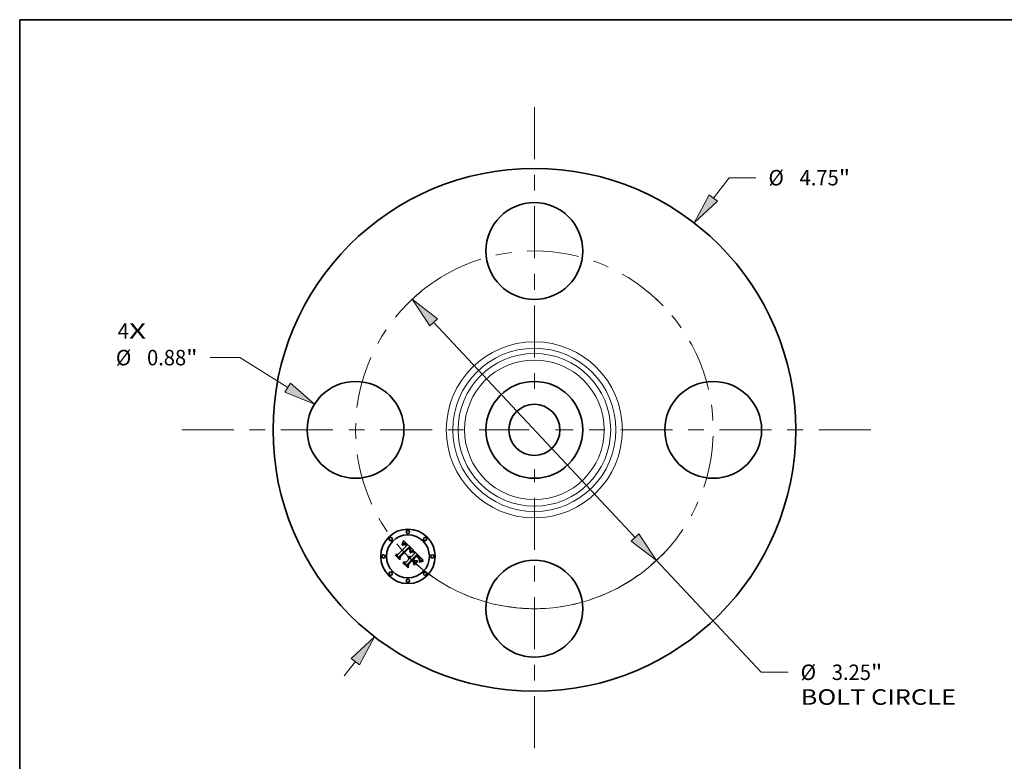
# Model space of a CAD drawing. Extents: x 0 to 10.8, y 0 to 8.2.
# Drawn here: x 0.2 to 6.5, y 3.5 to 8.2 of the extents above; entities that cross this region are included whole.
import ezdxf
from ezdxf.enums import TextEntityAlignment as Align

# ---------------------------------------------------------------- set-up
doc = ezdxf.new("R2010")
doc.units = 0
doc.header["$MEASUREMENT"] = 0
doc.linetypes.add('DASHDOT', pattern=[18.5, 12, -3, 0.5, -3])
doc.layers.get('0').update_dxf_attribs({"lineweight": 13})
doc.layers.add('1', color=7, linetype='Continuous', lineweight=13)
doc.styles.get("Standard").update_dxf_attribs({"font": 'isocp.shx'})

# ---------------------------------------------------------------- blocks, each defined once
blk = doc.blocks.new('BLOCK7')
at = {"color": 7, "lineweight": 13, "ltscale": 0.03937}
for s, p, p2 in [('4', (-3.785986, 0.827991), (-3.684391, 0.827991)), ('X', (-3.684391, 0.827991), (-3.528138, 0.827991))]:
    blk.add_text(s, height=0.140607, dxfattribs=at).set_placement(p, p2, align=Align.FIT)
blk = doc.blocks.new('BLOCK8')
at = {"color": 7, "lineweight": 13, "ltscale": 0.005854}
blk.add_line((1.626884, 2.105381), (1.770058, 2.290666), dxfattribs=at)
at = {"color": 7, "lineweight": 13, "ltscale": 0.006071}
blk.add_line((1.770058, 2.290666), (2.012916, 2.290666), dxfattribs=at)
at = {"color": 7, "lineweight": 13, "ltscale": 0.004106}
blk.add_line((-1.727304, -2.235336), (-1.626884, -2.105381), dxfattribs=at)
at = {"color": 7, "lineweight": 13, "ltscale": 0.03937}
for points in [[(1.589204, 2.134497), (1.452187, 1.879302), (1.664563, 2.076265)], [(-1.589204, -2.134497), (-1.452187, -1.879302), (-1.664563, -2.076265)]]:
    blk.add_lwpolyline(points, close=True, dxfattribs=at)
for points in [[(1.589204, 2.134497), (1.452187, 1.879302), (1.589204, 2.134497), (1.664563, 2.076265)], [(-1.589204, -2.134497), (-1.452187, -1.879302), (-1.589204, -2.134497), (-1.664563, -2.076265)]]:
    blk.add_solid(points, dxfattribs=at)
for s, p, p2 in [('%%c', (2.127201, 2.220362), (2.267809, 2.220362)), ('4.75', (2.410666, 2.220362), (2.766248, 2.220362)), ('"', (2.766248, 2.220362), (2.86936, 2.220362))]:
    blk.add_text(s, height=0.140607, dxfattribs=at).set_placement(p, p2, align=Align.FIT)
blk = doc.blocks.new('BLOCK9')
at = {"color": 7, "lineweight": 13, "ltscale": 0.006719}
blk.add_line((-2.677979, 0.656306), (-2.946731, 0.656306), dxfattribs=at)
at = {"color": 7, "lineweight": 13, "ltscale": 0.012876}
blk.add_line((-2.240875, 0.383866), (-2.677979, 0.656306), dxfattribs=at)
at = {"color": 7, "lineweight": 13, "ltscale": 0.03937}
blk.add_lwpolyline([(-2.266063, 0.343454), (-1.998407, 0.232739), (-2.215688, 0.424277)], close=True, dxfattribs=at)
blk.add_solid([(-2.266063, 0.343454), (-1.998407, 0.232739), (-2.266063, 0.343454), (-2.215688, 0.424277)], dxfattribs=at)
for s, p, p2 in [('%%c', (-3.803176, 0.586002), (-3.662569, 0.586002)), ('0.88', (-3.519711, 0.586002), (-3.164129, 0.586002)), ('"', (-3.164129, 0.586002), (-3.061017, 0.586002))]:
    blk.add_text(s, height=0.140607, dxfattribs=at).set_placement(p, p2, align=Align.FIT)
blk = doc.blocks.new('BLOCK10')
at = {"color": 7, "lineweight": 13, "ltscale": 0.03937}
for p, q in [((-0.915514, 0.977513), (0.915514, -0.977513)), ((1.11082, -1.186045), (2.06242, -2.202087))]:
    blk.add_line(p, q, dxfattribs=at)
at = {"color": 7, "lineweight": 13, "ltscale": 0.006071}
blk.add_line((2.06242, -2.202087), (2.305277, -2.202087), dxfattribs=at)
at = {"color": 7, "lineweight": 13, "ltscale": 0.03937}
for points in [[(-0.880759, 1.010064), (-1.11082, 1.186045), (-0.950269, 0.944962)], [(0.880759, -1.010064), (1.11082, -1.186045), (0.950269, -0.944962)]]:
    blk.add_lwpolyline(points, close=True, dxfattribs=at)
blk.add_arc((0, 0), 1.625, 239.632191, 317.090303, dxfattribs=at)
for points in [[(-0.880759, 1.010064), (-1.11082, 1.186045), (-0.880759, 1.010064), (-0.950269, 0.944962)], [(0.880759, -1.010064), (1.11082, -1.186045), (0.880759, -1.010064), (0.950269, -0.944962)]]:
    blk.add_solid(points, dxfattribs=at)
for s, p, p2 in [('%%c', (2.419563, -2.272391), (2.56017, -2.272391)), ('3.25', (2.703027, -2.272391), (3.05861, -2.272391)), ('"', (3.05861, -2.272391), (3.161722, -2.272391)), ('BOLT CIRCLE', (2.419563, -2.497363), (3.831326, -2.497363))]:
    blk.add_text(s, height=0.140607, dxfattribs=at).set_placement(p, p2, align=Align.FIT)
blk = doc.blocks.new('BLOCK11')
at = {"color": 7, "linetype": 'DASHDOT', "lineweight": 13, "ltscale": 0.03937}
blk.add_line((-3.203779, 0), (-0.046221, 0), dxfattribs=at)
blk.add_arc((0, 0), 1.625, 124.333936, 235.666064, dxfattribs=at)
blk = doc.blocks.new('BLOCK12')
at = {"color": 7, "linetype": 'DASHDOT', "lineweight": 13, "ltscale": 0.03937}
blk.add_line((0, 2.932487), (0, 0.317513), dxfattribs=at)
blk.add_arc((0, 0), 1.625, 43.899381, 136.100617, dxfattribs=at)
blk = doc.blocks.new('BLOCK13')
at = {"color": 7, "linetype": 'DASHDOT', "lineweight": 13, "ltscale": 0.03937}
blk.add_line((3.056907, 0), (0.193093, 0), dxfattribs=at)
blk.add_arc((0, 0), 1.625, 309.512481, 50.487515, dxfattribs=at)
blk = doc.blocks.new('BLOCK14')
at = {"color": 7, "linetype": 'DASHDOT', "lineweight": 13, "ltscale": 0.03937}
blk.add_line((0, -2.893076), (0, -0.356924), dxfattribs=at)
blk.add_arc((0, 0), 1.625, 225.288999, 314.710993, dxfattribs=at)

msp = doc.modelspace()

# ---------------------------------------------------------------- linework, layer by layer
at = {"color": 7, "lineweight": 35, "ltscale": 0.001883}
msp.add_line((2.656, 4.8495), (2.7092, 4.9027), dxfattribs=at)
at = {"color": 7, "lineweight": 35, "ltscale": 0.002052}
msp.add_line((2.7249, 4.8958), (2.6662, 4.8384), dxfattribs=at)
at = {"color": 7, "lineweight": 35, "ltscale": 0.001972}
msp.add_line((2.6683, 4.8351), (2.7241, 4.8909), dxfattribs=at)
at = {"color": 7, "lineweight": 35, "ltscale": 0.001903}
msp.add_line((2.7242, 4.8877), (2.6703, 4.8339), dxfattribs=at)
at = {"color": 7, "lineweight": 35, "ltscale": 6.7e-05}
for p, q in [((2.6827, 4.9133), (2.6831, 4.9159)), ((2.688, 4.9271), (2.6889, 4.9296)), ((2.6414, 4.8427), (2.6416, 4.8454)), ((2.741, 4.8653), (2.7435, 4.8663)), ((2.8004, 4.8055), (2.803, 4.8062))]:
    msp.add_line(p, q, dxfattribs=at)
at = {"color": 7, "lineweight": 35, "ltscale": 4.6e-05}
for p, q in [((2.6841, 4.9145), (2.6827, 4.9133)), ((2.6964, 4.9122), (2.6946, 4.9122)), ((2.7263, 4.837), (2.7281, 4.8371)), ((2.7281, 4.8371), (2.7299, 4.8369)), ((2.7522, 4.8689), (2.754, 4.8692)), ((2.7909, 4.8185), (2.7903, 4.8203)), ((2.7937, 4.8123), (2.7941, 4.8141))]:
    msp.add_line(p, q, dxfattribs=at)
at = {"color": 7, "lineweight": 35, "ltscale": 5.8e-05}
for p, q in [((2.6831, 4.9159), (2.6841, 4.918)), ((2.7956, 4.8015), (2.7935, 4.8005))]:
    msp.add_line(p, q, dxfattribs=at)
at = {"color": 7, "lineweight": 35, "ltscale": 4.3e-05}
for p, q in [((2.6837, 4.9088), (2.6851, 4.9099)), ((2.7323, 4.8672), (2.7331, 4.8687)), ((2.7913, 4.8289), (2.7903, 4.8303)), ((2.7941, 4.8141), (2.7944, 4.8158)), ((2.8059, 4.8116), (2.8043, 4.8111))]:
    msp.add_line(p, q, dxfattribs=at)
at = {"color": 7, "lineweight": 35, "ltscale": 4.9e-05}
for p, q in [((2.6851, 4.9074), (2.6837, 4.9088)), ((2.6946, 4.9122), (2.6927, 4.9119)), ((2.6983, 4.9117), (2.6964, 4.9122)), ((2.778, 4.8377), (2.7794, 4.8364)), ((2.7932, 4.8104), (2.7937, 4.8123)), ((2.8043, 4.8111), (2.8024, 4.8105))]:
    msp.add_line(p, q, dxfattribs=at)
at = {"color": 7, "lineweight": 35, "ltscale": 5.9e-05}
for p, q in [((2.6841, 4.918), (2.6851, 4.9202)), ((2.7459, 4.8671), (2.7481, 4.8678)), ((2.7891, 4.8258), (2.7903, 4.8238))]:
    msp.add_line(p, q, dxfattribs=at)
at = {"color": 7, "lineweight": 35, "ltscale": 4.4e-05}
for p, q in [((2.6855, 4.9156), (2.6841, 4.9145)), ((2.7562, 4.8673), (2.7545, 4.867)), ((2.7776, 4.8354), (2.7763, 4.8365)), ((2.7821, 4.831), (2.7809, 4.8323)), ((2.7922, 4.8145), (2.7918, 4.8128)), ((2.7924, 4.8163), (2.7922, 4.8145))]:
    msp.add_line(p, q, dxfattribs=at)
at = {"color": 7, "lineweight": 35, "ltscale": 6.1e-05}
msp.add_line((2.6851, 4.9202), (2.6861, 4.9224), dxfattribs=at)
at = {"color": 7, "lineweight": 35, "ltscale": 4.1e-05}
for p, q in [((2.6851, 4.9099), (2.6864, 4.9108)), ((2.6868, 4.9165), (2.6855, 4.9156)), ((2.731, 4.89), (2.7299, 4.8912)), ((2.7331, 4.8687), (2.7339, 4.8702)), ((2.7788, 4.8343), (2.7776, 4.8354)), ((2.7934, 4.8069), (2.7919, 4.8063)), ((2.7949, 4.8076), (2.7934, 4.8069))]:
    msp.add_line(p, q, dxfattribs=at)
at = {"color": 7, "lineweight": 35, "ltscale": 3.8e-05}
for p, q in [((2.6863, 4.9083), (2.6851, 4.9074)), ((2.6864, 4.9108), (2.6877, 4.9117)), ((2.703, 4.9167), (2.7017, 4.9175)), ((2.7055, 4.9066), (2.7044, 4.9076)), ((2.7123, 4.9079), (2.7113, 4.9091)), ((2.7133, 4.9067), (2.7123, 4.9079)), ((2.7277, 4.8844), (2.7266, 4.8856)), ((2.7217, 4.8342), (2.7202, 4.8342)), ((2.7287, 4.8833), (2.7277, 4.8844)), ((2.7336, 4.8663), (2.7323, 4.8656)), ((2.8167, 4.8135), (2.8152, 4.8133))]:
    msp.add_line(p, q, dxfattribs=at)
at = {"color": 7, "lineweight": 35, "ltscale": 6.3e-05}
for p, q in [((2.6861, 4.9224), (2.687, 4.9247)), ((2.7435, 4.8663), (2.7459, 4.8671)), ((2.7933, 4.8026), (2.7955, 4.8036)), ((2.8002, 4.8032), (2.7978, 4.8024))]:
    msp.add_line(p, q, dxfattribs=at)
at = {"color": 7, "lineweight": 35, "ltscale": 3.5e-05}
for p, q in [((2.6874, 4.9092), (2.6863, 4.9083)), ((2.6907, 4.9185), (2.6895, 4.918)), ((2.7022, 4.9119), (2.7033, 4.9111)), ((2.7094, 4.9113), (2.7084, 4.9123)), ((2.7338, 4.8866), (2.733, 4.8877)), ((2.7246, 4.8339), (2.7232, 4.8341)), ((2.7259, 4.8336), (2.7246, 4.8339)), ((2.7318, 4.8785), (2.7311, 4.8797)), ((2.7324, 4.8772), (2.7318, 4.8785)), ((2.7329, 4.8296), (2.7319, 4.8305)), ((2.7329, 4.8759), (2.7324, 4.8772)), ((2.7333, 4.8746), (2.7329, 4.8759)), ((2.7336, 4.8732), (2.7333, 4.8746)), ((2.7362, 4.8675), (2.7349, 4.8669)), ((2.7351, 4.8729), (2.7355, 4.8742)), ((2.7862, 4.8265), (2.7853, 4.8275)), ((2.7935, 4.825), (2.7929, 4.8263)), ((2.7947, 4.8188), (2.7947, 4.8202)), ((2.799, 4.8092), (2.7977, 4.8087))]:
    msp.add_line(p, q, dxfattribs=at)
at = {"color": 7, "lineweight": 35, "ltscale": 3.9e-05}
for p, q in [((2.6882, 4.9173), (2.6868, 4.9165)), ((2.732, 4.8888), (2.731, 4.89)), ((2.7339, 4.8702), (2.7345, 4.8716)), ((2.7964, 4.8082), (2.7949, 4.8076))]:
    msp.add_line(p, q, dxfattribs=at)
at = {"color": 7, "lineweight": 35, "ltscale": 6.5e-05}
for p, q in [((2.687, 4.9247), (2.688, 4.9271)), ((2.7979, 4.8046), (2.8004, 4.8055))]:
    msp.add_line(p, q, dxfattribs=at)
at = {"color": 7, "lineweight": 35, "ltscale": 3.3e-05}
for p, q in [((2.6885, 4.9099), (2.6874, 4.9092)), ((2.692, 4.919), (2.6907, 4.9185)), ((2.701, 4.9126), (2.7022, 4.9119)), ((2.7344, 4.8854), (2.7338, 4.8866)), ((2.7202, 4.8342), (2.7207, 4.8354)), ((2.7297, 4.8321), (2.7285, 4.8327)), ((2.7287, 4.828), (2.7298, 4.8272)), ((2.7341, 4.878), (2.7342, 4.8767)), ((2.7355, 4.8742), (2.7359, 4.8755)), ((2.7386, 4.8686), (2.7374, 4.8681)), ((2.7871, 4.8255), (2.7862, 4.8265))]:
    msp.add_line(p, q, dxfattribs=at)
at = {"color": 7, "lineweight": 35, "ltscale": 3.6e-05}
for p, q in [((2.6877, 4.9117), (2.6889, 4.9124)), ((2.7017, 4.9175), (2.7005, 4.9182)), ((2.7044, 4.9076), (2.7033, 4.9086)), ((2.7103, 4.9102), (2.7094, 4.9113)), ((2.727, 4.8881), (2.728, 4.887)), ((2.7304, 4.8809), (2.7296, 4.8821)), ((2.7311, 4.8797), (2.7304, 4.8809)), ((2.7308, 4.8263), (2.7319, 4.8254)), ((2.7349, 4.8669), (2.7336, 4.8663)), ((2.7341, 4.8754), (2.7338, 4.874)), ((2.8152, 4.8133), (2.8138, 4.8131))]:
    msp.add_line(p, q, dxfattribs=at)
at = {"color": 7, "lineweight": 35, "ltscale": 3.7e-05}
for p, q in [((2.6895, 4.918), (2.6882, 4.9173)), ((2.7033, 4.9111), (2.7045, 4.9102)), ((2.7113, 4.9091), (2.7103, 4.9102)), ((2.733, 4.8877), (2.732, 4.8888)), ((2.7232, 4.8341), (2.7217, 4.8342)), ((2.7296, 4.8821), (2.7287, 4.8833)), ((2.7345, 4.8716), (2.7351, 4.8729)), ((2.7799, 4.8332), (2.7788, 4.8343)), ((2.7853, 4.8275), (2.7843, 4.8286)), ((2.7929, 4.8263), (2.7922, 4.8276)), ((2.7946, 4.8174), (2.7947, 4.8188)), ((2.7977, 4.8087), (2.7964, 4.8082))]:
    msp.add_line(p, q, dxfattribs=at)
at = {"color": 7, "lineweight": 35, "ltscale": 3.1e-05}
for p, q in [((2.6896, 4.9106), (2.6885, 4.9099)), ((2.698, 4.919), (2.6968, 4.9193)), ((2.6999, 4.9132), (2.701, 4.9126)), ((2.7289, 4.8861), (2.7298, 4.8851)), ((2.735, 4.8843), (2.7344, 4.8854)), ((2.7213, 4.828), (2.7201, 4.8281)), ((2.7228, 4.8301), (2.724, 4.8299)), ((2.724, 4.8299), (2.7252, 4.8296)), ((2.7252, 4.8296), (2.7264, 4.8291)), ((2.7359, 4.8755), (2.7362, 4.8767)), ((2.741, 4.8696), (2.7398, 4.8691)), ((2.8112, 4.8127), (2.81, 4.8125))]:
    msp.add_line(p, q, dxfattribs=at)
at = {"color": 7, "lineweight": 35, "ltscale": 6.8e-05}
for p, q in [((2.6889, 4.9296), (2.6898, 4.9322)), ((2.7438, 4.864), (2.7413, 4.863))]:
    msp.add_line(p, q, dxfattribs=at)
at = {"color": 7, "lineweight": 35, "ltscale": 3.4e-05}
for p, q in [((2.6889, 4.9124), (2.6901, 4.913)), ((2.7005, 4.9182), (2.6992, 4.9187)), ((2.7033, 4.9086), (2.7023, 4.9094)), ((2.7259, 4.8949), (2.7249, 4.8958)), ((2.7269, 4.894), (2.7259, 4.8949)), ((2.7279, 4.8931), (2.7269, 4.894)), ((2.7289, 4.8921), (2.7279, 4.8931)), ((2.728, 4.887), (2.7289, 4.8861)), ((2.7299, 4.8912), (2.7289, 4.8921)), ((2.7272, 4.8332), (2.7259, 4.8336)), ((2.7285, 4.8327), (2.7272, 4.8332)), ((2.7308, 4.8314), (2.7297, 4.8321)), ((2.7298, 4.8272), (2.7308, 4.8263)), ((2.7319, 4.8305), (2.7308, 4.8314)), ((2.7332, 4.8805), (2.7338, 4.8793)), ((2.7342, 4.8767), (2.7341, 4.8754)), ((2.7374, 4.8681), (2.7362, 4.8675)), ((2.7809, 4.8323), (2.7799, 4.8332)), ((2.8138, 4.8131), (2.8125, 4.8129))]:
    msp.add_line(p, q, dxfattribs=at)
at = {"color": 7, "lineweight": 35, "ltscale": 3e-05}
for p, q in [((2.6906, 4.9111), (2.6896, 4.9106)), ((2.6913, 4.9135), (2.6924, 4.9139)), ((2.6944, 4.9194), (2.6932, 4.9192)), ((2.6956, 4.9194), (2.6944, 4.9194)), ((2.6968, 4.9193), (2.6956, 4.9194)), ((2.6988, 4.9136), (2.6999, 4.9132)), ((2.7012, 4.9101), (2.7002, 4.9108)), ((2.7225, 4.8279), (2.7213, 4.828)), ((2.7355, 4.8833), (2.735, 4.8843)), ((2.7421, 4.87), (2.741, 4.8696)), ((2.7562, 4.874), (2.7551, 4.8737)), ((2.7878, 4.8245), (2.7871, 4.8255)), ((2.7943, 4.8227), (2.794, 4.8238)), ((2.7945, 4.8215), (2.7943, 4.8227)), ((2.8013, 4.8101), (2.8002, 4.8097))]:
    msp.add_line(p, q, dxfattribs=at)
at = {"color": 7, "lineweight": 35, "ltscale": 7e-05}
for p, q in [((2.6898, 4.9322), (2.6907, 4.9349)), ((2.7766, 4.8447), (2.7747, 4.8467)), ((2.6891, 4.7951), (2.6892, 4.7979))]:
    msp.add_line(p, q, dxfattribs=at)
at = {"color": 7, "lineweight": 35, "ltscale": 3.2e-05}
for p, q in [((2.6901, 4.913), (2.6913, 4.9135)), ((2.6932, 4.9192), (2.692, 4.919)), ((2.6992, 4.9187), (2.698, 4.919)), ((2.7023, 4.9094), (2.7012, 4.9101)), ((2.7202, 4.8302), (2.7215, 4.8302)), ((2.7215, 4.8302), (2.7228, 4.8301)), ((2.7264, 4.8291), (2.7276, 4.8286)), ((2.7276, 4.8286), (2.7287, 4.828)), ((2.7338, 4.8793), (2.7341, 4.878)), ((2.7398, 4.8691), (2.7386, 4.8686)), ((2.794, 4.8238), (2.7935, 4.825)), ((2.7947, 4.8202), (2.7945, 4.8215)), ((2.8002, 4.8097), (2.799, 4.8092)), ((2.8125, 4.8129), (2.8112, 4.8127))]:
    msp.add_line(p, q, dxfattribs=at)
at = {"color": 7, "lineweight": 35, "ltscale": 5.4e-05}
for p, q in [((2.6927, 4.9119), (2.6906, 4.9111)), ((2.7201, 4.8281), (2.7202, 4.8302)), ((2.7481, 4.8678), (2.7502, 4.8684)), ((2.7557, 4.8694), (2.7562, 4.8673)), ((2.7903, 4.8238), (2.7913, 4.8218))]:
    msp.add_line(p, q, dxfattribs=at)
at = {"color": 7, "lineweight": 35, "ltscale": 7.2e-05}
for p, q in [((2.6907, 4.9349), (2.6916, 4.9376)), ((2.7383, 4.8642), (2.741, 4.8653)), ((2.7413, 4.863), (2.7386, 4.8619)), ((2.8082, 4.8051), (2.8054, 4.8045))]:
    msp.add_line(p, q, dxfattribs=at)
at = {"color": 7, "lineweight": 35, "ltscale": 0.002268}
msp.add_line((2.6916, 4.9376), (2.7562, 4.874), dxfattribs=at)
at = {"color": 7, "lineweight": 35, "ltscale": 2.8e-05}
for p, q in [((2.6924, 4.9139), (2.6936, 4.9141)), ((2.6978, 4.914), (2.6988, 4.9136)), ((2.7002, 4.9108), (2.6992, 4.9113)), ((2.7251, 4.887), (2.7242, 4.8877)), ((2.7247, 4.8274), (2.7236, 4.8277)), ((2.7258, 4.827), (2.7247, 4.8274)), ((2.7268, 4.8266), (2.7258, 4.827)), ((2.7278, 4.826), (2.7268, 4.8266)), ((2.7287, 4.8254), (2.7278, 4.826)), ((2.7296, 4.8247), (2.7287, 4.8254)), ((2.7344, 4.8279), (2.7337, 4.8288)), ((2.7359, 4.8822), (2.7355, 4.8833)), ((2.7363, 4.8779), (2.7364, 4.879)), ((2.7443, 4.8707), (2.7432, 4.8703)), ((2.7884, 4.8236), (2.7878, 4.8245)), ((2.8024, 4.8105), (2.8013, 4.8101))]:
    msp.add_line(p, q, dxfattribs=at)
at = {"color": 7, "lineweight": 35, "ltscale": 2.7e-05}
for p, q in [((2.6936, 4.9141), (2.6946, 4.9143)), ((2.6967, 4.9142), (2.6978, 4.914)), ((2.7259, 4.8863), (2.7251, 4.887)), ((2.7306, 4.8843), (2.7312, 4.8834)), ((2.7361, 4.8811), (2.7359, 4.8822)), ((2.7363, 4.8801), (2.7361, 4.8811)), ((2.7364, 4.879), (2.7363, 4.8801)), ((2.8089, 4.8122), (2.8078, 4.812))]:
    msp.add_line(p, q, dxfattribs=at)
at = {"color": 7, "lineweight": 35, "ltscale": 5.2e-05}
for p, q in [((2.6946, 4.9143), (2.6967, 4.9142)), ((2.7329, 4.8594), (2.7319, 4.8613)), ((2.7526, 4.8667), (2.7506, 4.8662)), ((2.7823, 4.8336), (2.7838, 4.8321)), ((2.7926, 4.8084), (2.7932, 4.8104))]:
    msp.add_line(p, q, dxfattribs=at)
at = {"color": 7, "lineweight": 35, "ltscale": 2.6e-05}
for p, q in [((2.6992, 4.9113), (2.6983, 4.9117)), ((2.7266, 4.8856), (2.7259, 4.8863))]:
    msp.add_line(p, q, dxfattribs=at)
at = {"color": 7, "lineweight": 35, "ltscale": 4e-05}
for p, q in [((2.7043, 4.9158), (2.703, 4.9167)), ((2.7045, 4.9102), (2.7057, 4.9091)), ((2.7323, 4.8656), (2.7323, 4.8672)), ((2.7324, 4.8819), (2.7332, 4.8805)), ((2.7843, 4.8286), (2.7833, 4.8298)), ((2.7922, 4.8276), (2.7913, 4.8289)), ((2.7944, 4.8158), (2.7946, 4.8174))]:
    msp.add_line(p, q, dxfattribs=at)
at = {"color": 7, "lineweight": 35, "ltscale": 4.2e-05}
for p, q in [((2.7057, 4.9148), (2.7043, 4.9158)), ((2.7057, 4.9091), (2.7069, 4.908)), ((2.754, 4.8692), (2.7557, 4.8694)), ((2.7833, 4.8298), (2.7821, 4.831))]:
    msp.add_line(p, q, dxfattribs=at)
at = {"color": 7, "lineweight": 35, "ltscale": 0.000134}
msp.add_line((2.7092, 4.9027), (2.7055, 4.9066), dxfattribs=at)
at = {"color": 7, "lineweight": 35, "ltscale": 4.5e-05}
for p, q in [((2.707, 4.9136), (2.7057, 4.9148)), ((2.7903, 4.8203), (2.7895, 4.8219)), ((2.7923, 4.8181), (2.7924, 4.8163))]:
    msp.add_line(p, q, dxfattribs=at)
at = {"color": 7, "lineweight": 35, "ltscale": 0.000114}
msp.add_line((2.7069, 4.908), (2.71, 4.9047), dxfattribs=at)
at = {"color": 7, "lineweight": 35, "ltscale": 4.7e-05}
for p, q in [((2.7084, 4.9123), (2.707, 4.9136)), ((2.7244, 4.8367), (2.7263, 4.837)), ((2.7299, 4.8369), (2.7317, 4.8365)), ((2.7763, 4.8365), (2.7749, 4.8377)), ((2.7903, 4.8303), (2.7891, 4.8318)), ((2.7914, 4.8167), (2.7909, 4.8185)), ((2.7919, 4.8199), (2.7923, 4.8181)), ((2.8175, 4.8081), (2.8175, 4.8062))]:
    msp.add_line(p, q, dxfattribs=at)
at = {"color": 7, "lineweight": 35, "ltscale": 9.5e-05}
msp.add_line((2.71, 4.9047), (2.7133, 4.9067), dxfattribs=at)
at = {"color": 7, "lineweight": 35, "ltscale": 0.000102}
msp.add_line((2.7241, 4.8909), (2.727, 4.8881), dxfattribs=at)
at = {"color": 7, "lineweight": 35, "ltscale": 0.000967}
msp.add_line((2.6688, 4.8154), (2.6414, 4.8427), dxfattribs=at)
at = {"color": 7, "lineweight": 35, "ltscale": 0.000907}
msp.add_line((2.6416, 4.8454), (2.6673, 4.8198), dxfattribs=at)
at = {"color": 7, "lineweight": 35, "ltscale": 0.000865}
msp.add_line((2.6667, 4.8262), (2.6422, 4.8507), dxfattribs=at)
at = {"color": 7, "lineweight": 35, "ltscale": 0.000345}
for p, q in [((2.6422, 4.8507), (2.656, 4.8495)), ((2.7181, 4.7902), (2.718, 4.7764))]:
    msp.add_line(p, q, dxfattribs=at)
at = {"color": 7, "lineweight": 35, "ltscale": 0.000304}
msp.add_line((2.6662, 4.8384), (2.6667, 4.8262), dxfattribs=at)
at = {"color": 7, "lineweight": 35, "ltscale": 0.000385}
msp.add_line((2.6673, 4.8198), (2.6683, 4.8351), dxfattribs=at)
at = {"color": 7, "lineweight": 35, "ltscale": 0.000466}
msp.add_line((2.6703, 4.8339), (2.6688, 4.8154), dxfattribs=at)
at = {"color": 7, "lineweight": 35, "ltscale": 0.000814}
msp.add_line((2.7074, 4.8009), (2.7304, 4.8239), dxfattribs=at)
at = {"color": 7, "lineweight": 35, "ltscale": 5.1e-05}
for p, q in [((2.7207, 4.8354), (2.7226, 4.8362)), ((2.7809, 4.835), (2.7823, 4.8336))]:
    msp.add_line(p, q, dxfattribs=at)
at = {"color": 7, "lineweight": 35, "ltscale": 2.9e-05}
for p, q in [((2.7236, 4.8277), (2.7225, 4.8279)), ((2.7304, 4.8239), (2.7296, 4.8247)), ((2.7298, 4.8851), (2.7306, 4.8843)), ((2.7337, 4.8288), (2.7329, 4.8296)), ((2.7362, 4.8767), (2.7363, 4.8779)), ((2.7432, 4.8703), (2.7421, 4.87)), ((2.81, 4.8125), (2.8089, 4.8122))]:
    msp.add_line(p, q, dxfattribs=at)
at = {"color": 7, "lineweight": 35, "ltscale": 4.8e-05}
for p, q in [((2.7226, 4.8362), (2.7244, 4.8367)), ((2.7312, 4.8834), (2.7324, 4.8819)), ((2.7317, 4.8365), (2.7336, 4.8358)), ((2.7545, 4.867), (2.7526, 4.8667)), ((2.7766, 4.839), (2.778, 4.8377)), ((2.7915, 4.7995), (2.7912, 4.8013)), ((2.7917, 4.8148), (2.7914, 4.8167)), ((2.8078, 4.812), (2.8059, 4.8116))]:
    msp.add_line(p, q, dxfattribs=at)
at = {"color": 7, "lineweight": 35, "ltscale": 9.9e-05}
msp.add_line((2.7319, 4.8613), (2.7355, 4.863), dxfattribs=at)
at = {"color": 7, "lineweight": 35, "ltscale": 8.9e-05}
msp.add_line((2.7319, 4.8254), (2.7344, 4.8279), dxfattribs=at)
at = {"color": 7, "lineweight": 35, "ltscale": 8e-05}
msp.add_line((2.7358, 4.8607), (2.7329, 4.8594), dxfattribs=at)
at = {"color": 7, "lineweight": 35, "ltscale": 1.9e-05}
msp.add_line((2.7338, 4.874), (2.7336, 4.8732), dxfattribs=at)
at = {"color": 7, "lineweight": 35, "ltscale": 5e-05}
for p, q in [((2.7336, 4.8358), (2.7353, 4.8349)), ((2.7502, 4.8684), (2.7522, 4.8689)), ((2.7794, 4.8364), (2.7809, 4.835)), ((2.7891, 4.8318), (2.7878, 4.8333)), ((2.7895, 4.8219), (2.7884, 4.8236)), ((2.7913, 4.8218), (2.7919, 4.8199)), ((2.7918, 4.8128), (2.7917, 4.8148))]:
    msp.add_line(p, q, dxfattribs=at)
at = {"color": 7, "lineweight": 35, "ltscale": 5.3e-05}
for p, q in [((2.7353, 4.8349), (2.7371, 4.8338)), ((2.7878, 4.8333), (2.7864, 4.8348))]:
    msp.add_line(p, q, dxfattribs=at)
at = {"color": 7, "lineweight": 35, "ltscale": 7.6e-05}
for p, q in [((2.7355, 4.863), (2.7383, 4.8642)), ((2.7386, 4.8619), (2.7358, 4.8607)), ((2.8114, 4.8077), (2.8144, 4.8079))]:
    msp.add_line(p, q, dxfattribs=at)
at = {"color": 7, "lineweight": 35, "ltscale": 5.6e-05}
for p, q in [((2.7371, 4.8338), (2.7389, 4.8324)), ((2.7506, 4.8662), (2.7485, 4.8655)), ((2.7864, 4.8348), (2.7848, 4.8365)), ((2.7935, 4.8005), (2.7915, 4.7995)), ((2.7919, 4.8063), (2.7926, 4.8084))]:
    msp.add_line(p, q, dxfattribs=at)
at = {"color": 7, "lineweight": 35, "ltscale": 0.000799}
msp.add_line((2.7389, 4.8324), (2.7615, 4.855), dxfattribs=at)
at = {"color": 7, "lineweight": 35, "ltscale": 6.4e-05}
for p, q in [((2.7462, 4.8648), (2.7438, 4.864)), ((2.7876, 4.8279), (2.7891, 4.8258)), ((2.7955, 4.8036), (2.7979, 4.8046))]:
    msp.add_line(p, q, dxfattribs=at)
at = {"color": 7, "lineweight": 35, "ltscale": 0.00028}
msp.add_line((2.7551, 4.8737), (2.7443, 4.8707), dxfattribs=at)
at = {"color": 7, "lineweight": 35, "ltscale": 6e-05}
for p, q in [((2.7485, 4.8655), (2.7462, 4.8648)), ((2.7978, 4.8024), (2.7956, 4.8015))]:
    msp.add_line(p, q, dxfattribs=at)
at = {"color": 7, "lineweight": 35, "ltscale": 0.000886}
msp.add_line((2.7747, 4.8467), (2.7496, 4.8217), dxfattribs=at)
at = {"color": 7, "lineweight": 35, "ltscale": 0.000782}
msp.add_line((2.7529, 4.8184), (2.775, 4.8405), dxfattribs=at)
at = {"color": 7, "lineweight": 35, "ltscale": 0.000731}
msp.add_line((2.7749, 4.8377), (2.7542, 4.8171), dxfattribs=at)
at = {"color": 7, "lineweight": 35, "ltscale": 0.000353}
msp.add_line((2.7615, 4.855), (2.7612, 4.8691), dxfattribs=at)
at = {"color": 7, "lineweight": 35, "ltscale": 0.001965}
msp.add_line((2.7612, 4.8691), (2.8167, 4.8135), dxfattribs=at)
at = {"color": 7, "lineweight": 35, "ltscale": 5.5e-05}
msp.add_line((2.775, 4.8405), (2.7766, 4.839), dxfattribs=at)
at = {"color": 7, "lineweight": 35, "ltscale": 0.000184}
msp.add_line((2.7817, 4.8395), (2.7766, 4.8447), dxfattribs=at)
at = {"color": 7, "lineweight": 35, "ltscale": 0.000108}
msp.add_line((2.7848, 4.8365), (2.7817, 4.8395), dxfattribs=at)
at = {"color": 7, "lineweight": 35, "ltscale": 7.4e-05}
msp.add_line((2.7838, 4.8321), (2.7859, 4.83), dxfattribs=at)
at = {"color": 7, "lineweight": 35, "ltscale": 6.9e-05}
for p, q in [((2.7859, 4.83), (2.7876, 4.8279)), ((2.8054, 4.8045), (2.8027, 4.8039)), ((2.803, 4.8062), (2.8056, 4.8068))]:
    msp.add_line(p, q, dxfattribs=at)
at = {"color": 7, "lineweight": 35, "ltscale": 0.001096}
msp.add_line((2.7201, 4.7641), (2.6891, 4.7951), dxfattribs=at)
at = {"color": 7, "lineweight": 35, "ltscale": 0.001037}
msp.add_line((2.6892, 4.7979), (2.7185, 4.7685), dxfattribs=at)
at = {"color": 7, "lineweight": 35, "ltscale": 0.000929}
msp.add_line((2.718, 4.7764), (2.6917, 4.8027), dxfattribs=at)
at = {"color": 7, "lineweight": 35, "ltscale": 0.000395}
msp.add_line((2.6917, 4.8027), (2.7074, 4.8009), dxfattribs=at)
at = {"color": 7, "lineweight": 35, "ltscale": 0.000954}
msp.add_line((2.7451, 4.8172), (2.7181, 4.7902), dxfattribs=at)
at = {"color": 7, "lineweight": 35, "ltscale": 0.000436}
msp.add_line((2.7185, 4.7685), (2.7203, 4.7859), dxfattribs=at)
at = {"color": 7, "lineweight": 35, "ltscale": 0.00053}
msp.add_line((2.7223, 4.7852), (2.7201, 4.7641), dxfattribs=at)
at = {"color": 7, "lineweight": 35, "ltscale": 0.000884}
msp.add_line((2.7203, 4.7859), (2.7453, 4.8109), dxfattribs=at)
at = {"color": 7, "lineweight": 35, "ltscale": 0.00081}
msp.add_line((2.7452, 4.8081), (2.7223, 4.7852), dxfattribs=at)
at = {"color": 7, "lineweight": 35, "ltscale": 0.000433}
msp.add_line((2.7574, 4.8049), (2.7451, 4.8172), dxfattribs=at)
at = {"color": 7, "lineweight": 35, "ltscale": 0.000388}
msp.add_line((2.7562, 4.7971), (2.7452, 4.8081), dxfattribs=at)
at = {"color": 7, "lineweight": 35, "ltscale": 0.00038}
msp.add_line((2.7453, 4.8109), (2.7561, 4.8001), dxfattribs=at)
at = {"color": 7, "lineweight": 35, "ltscale": 0.000115}
msp.add_line((2.7496, 4.8217), (2.7529, 4.8184), dxfattribs=at)
at = {"color": 7, "lineweight": 35, "ltscale": 0.000286}
msp.add_line((2.7542, 4.8171), (2.7623, 4.809), dxfattribs=at)
at = {"color": 7, "lineweight": 35, "ltscale": 7.5e-05}
for p, q in [((2.7561, 4.8001), (2.7562, 4.7971)), ((2.8112, 4.8055), (2.8082, 4.8051))]:
    msp.add_line(p, q, dxfattribs=at)
at = {"color": 7, "lineweight": 35, "ltscale": 0.000447}
msp.add_line((2.7575, 4.787), (2.7574, 4.8049), dxfattribs=at)
at = {"color": 7, "lineweight": 35, "ltscale": 0.000793}
msp.add_line((2.7799, 4.8095), (2.7575, 4.787), dxfattribs=at)
at = {"color": 7, "lineweight": 35, "ltscale": 0.000818}
for p, q in [((2.7582, 4.7828), (2.7814, 4.8059)), ((2.7819, 4.8037), (2.7588, 4.7806))]:
    msp.add_line(p, q, dxfattribs=at)
at = {"color": 7, "lineweight": 35, "ltscale": 5.7e-05}
for p, q in [((2.7588, 4.7806), (2.7582, 4.7828)), ((2.7814, 4.8059), (2.7819, 4.8037))]:
    msp.add_line(p, q, dxfattribs=at)
at = {"color": 7, "lineweight": 35, "ltscale": 0.000441}
msp.add_line((2.7623, 4.809), (2.7799, 4.8095), dxfattribs=at)
at = {"color": 7, "lineweight": 35, "ltscale": 6.2e-05}
msp.add_line((2.7912, 4.8013), (2.7933, 4.8026), dxfattribs=at)
at = {"color": 7, "lineweight": 35, "ltscale": 6.6e-05}
msp.add_line((2.8027, 4.8039), (2.8002, 4.8032), dxfattribs=at)
at = {"color": 7, "lineweight": 35, "ltscale": 7.1e-05}
msp.add_line((2.8056, 4.8068), (2.8084, 4.8073), dxfattribs=at)
at = {"color": 7, "lineweight": 35, "ltscale": 7.3e-05}
msp.add_line((2.8084, 4.8073), (2.8114, 4.8077), dxfattribs=at)
at = {"color": 7, "lineweight": 35, "ltscale": 7.8e-05}
for p, q in [((2.8143, 4.8059), (2.8112, 4.8055)), ((2.8144, 4.8079), (2.8175, 4.8081))]:
    msp.add_line(p, q, dxfattribs=at)
at = {"color": 7, "lineweight": 35, "ltscale": 8.2e-05}
msp.add_line((2.8175, 4.8062), (2.8143, 4.8059), dxfattribs=at)
at = {"color": 7, "lineweight": 35, "ltscale": 0.03937}
for centre, radius in [((3.5239, 5.6418), 1.6625), ((3.5239, 6.7793), 0.308), ((2.3864, 5.6418), 0.308), ((3.5239, 5.6418), 0.308), ((4.6614, 5.6418), 0.308), ((3.5239, 5.6418), 0.1624), ((2.7196, 4.8374), 0.1732), ((2.7196, 4.8374), 0.1365), ((2.61, 4.9469), 0.0105), ((2.7196, 4.9923), 0.0105), ((2.8291, 4.9469), 0.0105), ((2.5647, 4.8374), 0.0105), ((2.8744, 4.8374), 0.0105), ((3.5239, 4.5043), 0.308), ((2.61, 4.7279), 0.0105), ((2.8291, 4.7279), 0.0105), ((2.7196, 4.6826), 0.0105)]:
    msp.add_circle(centre, radius, dxfattribs=at)
at = {"color": 7, "lineweight": 13, "ltscale": 0.03937}
for radius in [0.5602, 0.5189, 0.4855, 0.4441]:
    msp.add_circle((3.5239, 5.6418), radius, dxfattribs=at)
at = {"layer": '1', "color": 7, "lineweight": 35, "ltscale": 0.03937}
for p, q in [((0.25, 0.25), (0.25, 8.25)), ((0.25, 8.25), (10.75, 8.25))]:
    msp.add_line(p, q, dxfattribs=at)

# ---------------------------------------------------------------- block references
at = {"lineweight": 0, "xscale": 0.7, "yscale": 0.7, "zscale": 0.7}
for name in ['BLOCK12', 'BLOCK8', 'BLOCK11', 'BLOCK13', 'BLOCK10', 'BLOCK7', 'BLOCK9', 'BLOCK14']:
    msp.add_blockref(name, (3.5239, 5.6418), dxfattribs=at)

doc.saveas('drawing.dxf')
